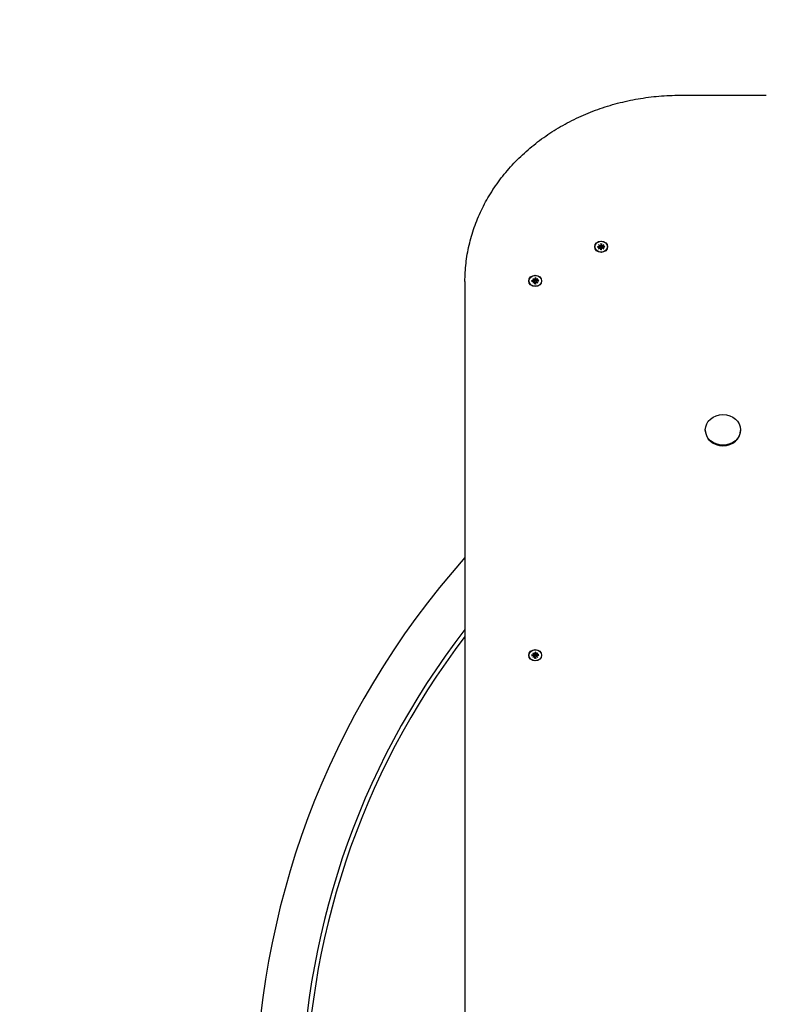
# Model space of a CAD drawing. Extents: x 28882 to 38447, y -7614 to 765.
# Drawn here: x 31805 to 32326, y -1932 to -1245 of the extents above; entities that cross this region are included whole.
import ezdxf

# ---------------------------------------------------------------- set-up
doc = ezdxf.new("R2010")
doc.units = 0
doc.header["$LTSCALE"] = 30
doc.header["$MEASUREMENT"] = 0
doc.layers.get('0').update_dxf_attribs({"linetype": 'CONTINUOUS'})

msp = doc.modelspace()

# ---------------------------------------------------------------- linework, layer by layer
for p, q in [((32265.35, -1297.68), (32325.58, -1297.68)), ((32210.03, -1401.18), (32210.06, -1402.34)), ((32210.04, -1401.32), (32210.2, -1402.84)), ((32210.5, -1402.84), (32210.66, -1401.32)), ((32210.67, -1401.18), (32210.64, -1402.34)), ((32205.95, -1403.4), (32205.95, -1403.45)), ((32207.79, -1403.12), (32209.14, -1403.15)), ((32207.79, -1403.68), (32209.14, -1403.65)), ((32208.33, -1403.67), (32207.91, -1403.16)), ((32208.58, -1401.87), (32209.61, -1402.68)), ((32208.58, -1401.87), (32209.47, -1402.69)), ((32209.52, -1402.76), (32208.58, -1401.87)), ((32208.58, -1404.93), (32209.52, -1404.04)), ((32209.61, -1404.12), (32208.58, -1404.93)), ((32208.58, -1404.93), (32209.47, -1404.21)), ((32209.52, -1402.77), (32209.61, -1403.28)), ((32209.52, -1403.93), (32209.56, -1404.15)), ((32210.03, -1405.61), (32210.06, -1404.45)), ((32210.06, -1404.39), (32210.23, -1405.36)), ((32210.2, -1402.84), (32210.23, -1403.31)), ((32210.23, -1405.42), (32210.21, -1405.56)), ((32210.47, -1403.31), (32210.5, -1402.84)), ((32210.65, -1404.39), (32210.47, -1405.36)), ((32210.49, -1405.56), (32210.47, -1405.42)), ((32210.67, -1405.61), (32210.64, -1404.45)), ((32211.09, -1402.68), (32212.12, -1401.87)), ((32211.18, -1402.77), (32211.09, -1403.28)), ((32212.12, -1404.93), (32211.09, -1404.12)), ((32211.18, -1403.93), (32211.14, -1404.15)), ((32212.12, -1401.87), (32211.18, -1402.76)), ((32211.18, -1404.04), (32212.12, -1404.93)), ((32212.12, -1401.87), (32211.23, -1402.69)), ((32212.12, -1404.93), (32211.23, -1404.21)), ((32212.91, -1403.12), (32211.57, -1403.15)), ((32212.91, -1403.68), (32211.57, -1403.65)), ((32212.8, -1403.16), (32212.38, -1403.67)), ((32214.75, -1403.4), (32214.75, -1403.45)), ((32115.35, -1427.71), (32115.35, -1997.31)), ((32159.95, -1427.21), (32159.95, -1427.26)), ((32161.79, -1426.93), (32163.14, -1426.96)), ((32161.79, -1427.49), (32163.14, -1427.46)), ((32162.33, -1427.48), (32161.91, -1426.98)), ((32162.58, -1425.68), (32163.61, -1426.49)), ((32162.58, -1425.68), (32163.47, -1426.5)), ((32163.52, -1426.57), (32162.58, -1425.68)), ((32162.58, -1428.74), (32163.52, -1427.85)), ((32163.61, -1427.94), (32162.58, -1428.74)), ((32162.58, -1428.74), (32163.47, -1428.03)), ((32163.52, -1426.58), (32163.61, -1427.09)), ((32163.52, -1427.74), (32163.56, -1427.97)), ((32164.03, -1425), (32164.06, -1426.16)), ((32164.03, -1429.43), (32164.06, -1428.27)), ((32164.04, -1425.13), (32164.2, -1426.65)), ((32164.06, -1428.21), (32164.23, -1429.18)), ((32164.2, -1426.65), (32164.23, -1427.13)), ((32164.23, -1429.24), (32164.21, -1429.38)), ((32164.47, -1427.13), (32164.5, -1426.65)), ((32164.65, -1428.21), (32164.47, -1429.18)), ((32164.49, -1429.38), (32164.47, -1429.24)), ((32164.5, -1426.65), (32164.66, -1425.13)), ((32164.67, -1425), (32164.64, -1426.16)), ((32164.67, -1429.43), (32164.64, -1428.27)), ((32165.09, -1426.49), (32166.12, -1425.68)), ((32165.18, -1426.58), (32165.09, -1427.09)), ((32166.12, -1428.74), (32165.09, -1427.94)), ((32165.18, -1427.74), (32165.14, -1427.97)), ((32166.12, -1425.68), (32165.18, -1426.57)), ((32165.18, -1427.85), (32166.12, -1428.74)), ((32166.12, -1425.68), (32165.23, -1426.5)), ((32166.12, -1428.74), (32165.23, -1428.03)), ((32166.91, -1426.93), (32165.57, -1426.96)), ((32166.91, -1427.49), (32165.57, -1427.46)), ((32166.8, -1426.98), (32166.38, -1427.48)), ((32168.75, -1427.21), (32168.75, -1427.26)), ((32283.03, -1531.19), (32283.03, -1531.64)), ((32307.68, -1531.19), (32307.68, -1531.64)), ((32159.95, -1688.49), (32159.95, -1688.54)), ((32161.79, -1688.21), (32163.14, -1688.24)), ((32161.79, -1688.77), (32163.14, -1688.74)), ((32162.33, -1688.76), (32161.91, -1688.25)), ((32162.58, -1686.96), (32163.61, -1687.77)), ((32162.58, -1686.96), (32163.47, -1687.78)), ((32163.52, -1687.85), (32162.58, -1686.96)), ((32162.58, -1690.02), (32163.52, -1689.13)), ((32163.61, -1689.21), (32162.58, -1690.02)), ((32162.58, -1690.02), (32163.47, -1689.3)), ((32163.52, -1687.86), (32163.61, -1688.37)), ((32163.52, -1689.02), (32163.56, -1689.24)), ((32164.03, -1686.27), (32164.06, -1687.44)), ((32164.03, -1690.7), (32164.06, -1689.54)), ((32164.04, -1686.41), (32164.2, -1687.93)), ((32164.06, -1689.48), (32164.23, -1690.46)), ((32164.2, -1687.93), (32164.23, -1688.4)), ((32164.47, -1688.4), (32164.5, -1687.93)), ((32164.65, -1689.48), (32164.47, -1690.46)), ((32164.5, -1687.93), (32164.66, -1686.41)), ((32164.67, -1686.27), (32164.64, -1687.44)), ((32164.67, -1690.7), (32164.64, -1689.54)), ((32165.09, -1687.77), (32166.12, -1686.96)), ((32165.18, -1687.86), (32165.09, -1688.37)), ((32166.12, -1690.02), (32165.09, -1689.21)), ((32165.18, -1689.02), (32165.14, -1689.24)), ((32166.12, -1686.96), (32165.18, -1687.85)), ((32165.18, -1689.13), (32166.12, -1690.02)), ((32166.12, -1686.96), (32165.23, -1687.78)), ((32166.12, -1690.02), (32165.23, -1689.3)), ((32166.91, -1688.21), (32165.57, -1688.24)), ((32166.91, -1688.77), (32165.57, -1688.74)), ((32166.8, -1688.25), (32166.38, -1688.76)), ((32168.75, -1688.49), (32168.75, -1688.54)), ((32164.23, -1690.51), (32164.21, -1690.65)), ((32164.49, -1690.65), (32164.47, -1690.51))]:
    msp.add_line(p, q)
msp.add_lwpolyline([(33993.13, 138.46), (32547.16, 138.46, 0.74355), (31365.35, -3792.06), (31365.35, -5525.32, 0.414214), (32365.35, -6525.32), (33165.35, -6525.32, 0.414214), (34165.35, -5525.32), (34165.35, -4443.78), (35881.35, -4443.78, 0.224912), (37042.15, -3893.81, 0.39576), (38447.1, -2396.82), (38447.1, -1611.82, 0.38892), (37077.62, -117.51, 0.275385), (35597.35, 764.68), (35212.35, 764.68, 0.241796)], format="xyb", close=True)
at = {"flags": 128}
for points in [[(32115.35, -1427.71), (32115.36, -1426.12), (32115.39, -1424.52), (32115.45, -1422.92), (32115.53, -1421.32), (32115.64, -1419.73), (32115.77, -1418.14), (32115.91, -1416.54), (32116.08, -1414.95), (32116.27, -1413.36), (32116.49, -1411.78), (32116.72, -1410.19), (32116.99, -1408.61), (32117.26, -1407.03), (32117.57, -1405.46), (32117.89, -1403.88), (32118.25, -1402.32), (32118.62, -1400.75), (32119.01, -1399.19), (32119.42, -1397.63), (32119.86, -1396.08), (32120.32, -1394.54), (32120.79, -1392.99), (32121.3, -1391.46), (32121.82, -1389.93), (32122.37, -1388.4), (32122.93, -1386.88), (32123.53, -1385.37), (32124.13, -1383.86), (32124.77, -1382.36), (32125.42, -1380.87), (32126.1, -1379.38), (32126.79, -1377.9), (32127.51, -1376.43), (32128.25, -1374.97), (32129.01, -1373.51), (32129.78, -1372.06), (32130.58, -1370.62), (32131.4, -1369.2), (32132.24, -1367.77), (32133.1, -1366.36), (32133.98, -1364.96), (32134.88, -1363.56), (32135.79, -1362.18), (32136.73, -1360.81), (32137.69, -1359.44), (32138.67, -1358.09), (32139.66, -1356.75), (32140.67, -1355.41), (32141.7, -1354.09), (32142.76, -1352.78), (32143.82, -1351.48), (32144.92, -1350.19), (32146.02, -1348.92), (32147.14, -1347.66), (32148.28, -1346.41), (32149.45, -1345.16), (32150.63, -1343.94), (32151.82, -1342.72), (32153.03, -1341.53), (32154.26, -1340.34), (32155.5, -1339.16), (32156.77, -1338), (32158.05, -1336.85), (32159.34, -1335.72), (32160.65, -1334.6), (32161.98, -1333.49), (32163.31, -1332.4), (32164.67, -1331.32), (32166.05, -1330.25), (32167.44, -1329.21), (32168.83, -1328.17), (32170.25, -1327.15), (32171.68, -1326.15), (32173.12, -1325.16), (32174.58, -1324.18), (32176.05, -1323.23), (32177.53, -1322.29), (32179.04, -1321.36), (32180.55, -1320.45), (32182.07, -1319.56), (32183.61, -1318.68), (32185.16, -1317.82), (32186.72, -1316.97), (32188.29, -1316.15), (32189.88, -1315.34), (32191.47, -1314.54), (32193.08, -1313.77), (32194.69, -1313.01), (32196.32, -1312.26), (32197.96, -1311.54), (32199.61, -1310.83), (32201.27, -1310.14), (32202.93, -1309.47), (32204.61, -1308.81), (32206.3, -1308.18), (32207.99, -1307.56), (32209.7, -1306.96), (32211.41, -1306.37), (32213.13, -1305.81), (32214.86, -1305.26), (32216.6, -1304.73), (32218.33, -1304.23), (32220.09, -1303.74), (32221.85, -1303.27), (32223.61, -1302.81), (32225.37, -1302.38), (32227.15, -1301.97), (32228.94, -1301.57), (32230.73, -1301.19), (32232.51, -1300.83), (32234.31, -1300.49), (32236.12, -1300.17), (32237.92, -1299.87), (32239.73, -1299.59), (32241.55, -1299.33), (32243.36, -1299.09), (32245.18, -1298.86), (32247.01, -1298.65), (32248.83, -1298.47), (32250.66, -1298.3), (32252.49, -1298.16), (32254.33, -1298.03), (32256.17, -1297.92), (32258, -1297.83), (32259.84, -1297.76), (32261.67, -1297.71), (32263.51, -1297.68), (32265.35, -1297.68)], [(32210.04, -1401.32), (32210.04, -1401.31), (32210.04, -1401.31), (32210.04, -1401.3), (32210.04, -1401.29), (32210.04, -1401.29), (32210.04, -1401.28), (32210.03, -1401.28), (32210.03, -1401.27), (32210.03, -1401.27), (32210.03, -1401.26), (32210.03, -1401.26), (32210.03, -1401.25), (32210.03, -1401.24), (32210.03, -1401.24), (32210.03, -1401.23), (32210.03, -1401.23), (32210.03, -1401.22), (32210.03, -1401.21), (32210.03, -1401.21), (32210.03, -1401.2), (32210.03, -1401.2), (32210.03, -1401.19), (32210.03, -1401.19), (32210.03, -1401.18)], [(32210.67, -1401.18), (32210.67, -1401.19), (32210.67, -1401.19), (32210.67, -1401.2), (32210.67, -1401.2), (32210.67, -1401.21), (32210.67, -1401.21), (32210.67, -1401.22), (32210.67, -1401.23), (32210.67, -1401.23), (32210.67, -1401.24), (32210.67, -1401.24), (32210.67, -1401.25), (32210.67, -1401.26), (32210.67, -1401.26), (32210.67, -1401.27), (32210.67, -1401.27), (32210.67, -1401.28), (32210.67, -1401.28), (32210.67, -1401.29), (32210.67, -1401.29), (32210.67, -1401.3), (32210.67, -1401.31), (32210.66, -1401.31), (32210.66, -1401.32)], [(32207.79, -1403.12), (32207.8, -1403.12), (32207.8, -1403.12), (32207.81, -1403.12), (32207.82, -1403.12), (32207.82, -1403.12), (32207.83, -1403.12), (32207.83, -1403.12), (32207.84, -1403.12), (32207.84, -1403.13), (32207.85, -1403.13), (32207.85, -1403.13), (32207.86, -1403.13), (32207.86, -1403.13), (32207.87, -1403.14), (32207.87, -1403.14), (32207.88, -1403.14), (32207.88, -1403.14), (32207.89, -1403.14), (32207.89, -1403.15), (32207.89, -1403.15), (32207.9, -1403.15), (32207.9, -1403.16), (32207.9, -1403.16), (32207.91, -1403.16)], [(32209.61, -1403.28), (32209.62, -1403.3), (32209.62, -1403.33), (32209.62, -1403.36), (32209.63, -1403.38), (32209.63, -1403.4), (32209.64, -1403.43), (32209.64, -1403.45), (32209.64, -1403.48), (32209.65, -1403.5), (32209.65, -1403.53), (32209.66, -1403.55), (32209.66, -1403.58), (32209.66, -1403.61), (32209.67, -1403.63), (32209.67, -1403.66), (32209.68, -1403.68), (32209.68, -1403.71), (32209.68, -1403.74), (32209.69, -1403.76), (32209.69, -1403.79), (32209.7, -1403.82), (32209.7, -1403.84), (32209.7, -1403.87), (32209.71, -1403.89)], [(32209.71, -1403.89), (32209.71, -1403.9), (32209.71, -1403.91), (32209.71, -1403.92), (32209.71, -1403.93), (32209.71, -1403.94), (32209.7, -1403.95), (32209.7, -1403.96), (32209.7, -1403.97), (32209.7, -1403.98), (32209.7, -1403.99), (32209.7, -1404), (32209.69, -1404.01), (32209.69, -1404.02), (32209.69, -1404.03), (32209.69, -1404.04), (32209.68, -1404.05), (32209.68, -1404.06), (32209.68, -1404.06), (32209.67, -1404.07), (32209.67, -1404.08), (32209.67, -1404.09), (32209.66, -1404.1), (32209.66, -1404.11), (32209.65, -1404.11)], [(32210.23, -1403.31), (32210.23, -1403.35), (32210.23, -1403.39), (32210.23, -1403.43), (32210.22, -1403.46), (32210.22, -1403.5), (32210.21, -1403.54), (32210.2, -1403.58), (32210.18, -1403.61), (32210.17, -1403.65), (32210.15, -1403.68), (32210.13, -1403.71), (32210.1, -1403.74), (32210.08, -1403.77), (32210.05, -1403.8), (32210.02, -1403.82), (32209.99, -1403.84), (32209.96, -1403.86), (32209.93, -1403.88), (32209.89, -1403.89), (32209.86, -1403.89), (32209.82, -1403.9), (32209.78, -1403.9), (32209.74, -1403.9), (32209.71, -1403.89)], [(32210.03, -1405.61), (32210.03, -1405.61), (32210.03, -1405.6), (32210.03, -1405.6), (32210.03, -1405.6), (32210.03, -1405.59), (32210.03, -1405.59), (32210.03, -1405.58), (32210.03, -1405.58), (32210.03, -1405.58), (32210.03, -1405.57), (32210.03, -1405.57), (32210.03, -1405.57), (32210.03, -1405.56), (32210.03, -1405.56), (32210.03, -1405.56), (32210.03, -1405.56), (32210.03, -1405.56), (32210.03, -1405.55), (32210.04, -1405.55), (32210.04, -1405.55), (32210.04, -1405.55), (32210.04, -1405.55), (32210.04, -1405.55), (32210.04, -1405.55)], [(32210.66, -1405.55), (32210.35, -1405.57), (32210.04, -1405.55)], [(32210.23, -1405.36), (32210.23, -1405.37), (32210.23, -1405.37), (32210.23, -1405.37), (32210.23, -1405.37), (32210.23, -1405.38), (32210.23, -1405.38), (32210.23, -1405.38), (32210.23, -1405.38), (32210.23, -1405.39), (32210.23, -1405.39), (32210.23, -1405.39), (32210.23, -1405.39), (32210.23, -1405.4), (32210.23, -1405.4), (32210.23, -1405.4), (32210.23, -1405.4), (32210.23, -1405.41), (32210.23, -1405.41), (32210.23, -1405.41), (32210.23, -1405.41), (32210.23, -1405.42), (32210.23, -1405.42), (32210.23, -1405.42), (32210.23, -1405.42)], [(32210.99, -1403.89), (32210.96, -1403.9), (32210.92, -1403.9), (32210.88, -1403.9), (32210.85, -1403.89), (32210.81, -1403.89), (32210.78, -1403.88), (32210.74, -1403.86), (32210.71, -1403.84), (32210.68, -1403.82), (32210.65, -1403.8), (32210.62, -1403.77), (32210.6, -1403.74), (32210.57, -1403.71), (32210.55, -1403.68), (32210.54, -1403.65), (32210.52, -1403.61), (32210.51, -1403.58), (32210.5, -1403.54), (32210.49, -1403.5), (32210.48, -1403.46), (32210.47, -1403.43), (32210.47, -1403.39), (32210.47, -1403.35), (32210.47, -1403.31)], [(32210.47, -1405.42), (32210.47, -1405.42), (32210.47, -1405.42), (32210.47, -1405.42), (32210.47, -1405.41), (32210.47, -1405.41), (32210.47, -1405.41), (32210.47, -1405.41), (32210.47, -1405.4), (32210.47, -1405.4), (32210.47, -1405.4), (32210.47, -1405.4), (32210.47, -1405.39), (32210.47, -1405.39), (32210.47, -1405.39), (32210.47, -1405.39), (32210.47, -1405.38), (32210.47, -1405.38), (32210.47, -1405.38), (32210.47, -1405.38), (32210.47, -1405.37), (32210.47, -1405.37), (32210.47, -1405.37), (32210.47, -1405.37), (32210.47, -1405.36)], [(32210.66, -1405.55), (32210.67, -1405.55), (32210.67, -1405.55), (32210.67, -1405.55), (32210.67, -1405.55), (32210.67, -1405.55), (32210.67, -1405.55), (32210.67, -1405.56), (32210.67, -1405.56), (32210.67, -1405.56), (32210.67, -1405.56), (32210.67, -1405.56), (32210.67, -1405.57), (32210.67, -1405.57), (32210.67, -1405.57), (32210.67, -1405.58), (32210.67, -1405.58), (32210.67, -1405.58), (32210.67, -1405.59), (32210.67, -1405.59), (32210.67, -1405.6), (32210.67, -1405.6), (32210.67, -1405.6), (32210.67, -1405.61), (32210.67, -1405.61)], [(32211.09, -1403.28), (32211.09, -1403.3), (32211.08, -1403.33), (32211.08, -1403.36), (32211.07, -1403.38), (32211.07, -1403.4), (32211.07, -1403.43), (32211.06, -1403.45), (32211.06, -1403.48), (32211.05, -1403.5), (32211.05, -1403.53), (32211.05, -1403.55), (32211.04, -1403.58), (32211.04, -1403.61), (32211.03, -1403.63), (32211.03, -1403.66), (32211.03, -1403.68), (32211.02, -1403.71), (32211.02, -1403.74), (32211.01, -1403.76), (32211.01, -1403.79), (32211.01, -1403.82), (32211, -1403.84), (32211, -1403.87), (32210.99, -1403.89)], [(32211.05, -1404.11), (32211.04, -1404.11), (32211.04, -1404.1), (32211.04, -1404.09), (32211.03, -1404.08), (32211.03, -1404.07), (32211.03, -1404.06), (32211.02, -1404.06), (32211.02, -1404.05), (32211.02, -1404.04), (32211.01, -1404.03), (32211.01, -1404.02), (32211.01, -1404.01), (32211.01, -1404), (32211, -1403.99), (32211, -1403.98), (32211, -1403.97), (32211, -1403.96), (32211, -1403.95), (32211, -1403.94), (32211, -1403.93), (32211, -1403.92), (32211, -1403.91), (32210.99, -1403.9), (32210.99, -1403.89)], [(32212.8, -1403.16), (32212.8, -1403.16), (32212.8, -1403.16), (32212.81, -1403.15), (32212.81, -1403.15), (32212.81, -1403.15), (32212.82, -1403.14), (32212.82, -1403.14), (32212.82, -1403.14), (32212.83, -1403.14), (32212.83, -1403.14), (32212.84, -1403.13), (32212.84, -1403.13), (32212.85, -1403.13), (32212.85, -1403.13), (32212.86, -1403.13), (32212.86, -1403.12), (32212.87, -1403.12), (32212.88, -1403.12), (32212.88, -1403.12), (32212.89, -1403.12), (32212.89, -1403.12), (32212.9, -1403.12), (32212.9, -1403.12), (32212.91, -1403.12)], [(32161.79, -1426.93), (32161.8, -1426.93), (32161.8, -1426.94), (32161.81, -1426.94), (32161.82, -1426.94), (32161.82, -1426.94), (32161.83, -1426.94), (32161.83, -1426.94), (32161.84, -1426.94), (32161.84, -1426.94), (32161.85, -1426.94), (32161.85, -1426.94), (32161.86, -1426.95), (32161.86, -1426.95), (32161.87, -1426.95), (32161.87, -1426.95), (32161.88, -1426.96), (32161.88, -1426.96), (32161.89, -1426.96), (32161.89, -1426.96), (32161.89, -1426.97), (32161.9, -1426.97), (32161.9, -1426.97), (32161.9, -1426.97), (32161.91, -1426.98)], [(32163.61, -1427.09), (32163.62, -1427.12), (32163.62, -1427.15), (32163.62, -1427.17), (32163.63, -1427.2), (32163.63, -1427.22), (32163.64, -1427.24), (32163.64, -1427.27), (32163.64, -1427.29), (32163.65, -1427.32), (32163.65, -1427.34), (32163.66, -1427.37), (32163.66, -1427.4), (32163.66, -1427.42), (32163.67, -1427.45), (32163.67, -1427.47), (32163.68, -1427.5), (32163.68, -1427.53), (32163.68, -1427.55), (32163.69, -1427.58), (32163.69, -1427.6), (32163.7, -1427.63), (32163.7, -1427.66), (32163.7, -1427.68), (32163.71, -1427.71)], [(32163.71, -1427.71), (32163.71, -1427.72), (32163.71, -1427.73), (32163.71, -1427.74), (32163.71, -1427.75), (32163.71, -1427.76), (32163.7, -1427.77), (32163.7, -1427.78), (32163.7, -1427.79), (32163.7, -1427.8), (32163.7, -1427.81), (32163.7, -1427.82), (32163.69, -1427.83), (32163.69, -1427.84), (32163.69, -1427.84), (32163.69, -1427.85), (32163.68, -1427.86), (32163.68, -1427.87), (32163.68, -1427.88), (32163.67, -1427.89), (32163.67, -1427.9), (32163.67, -1427.91), (32163.66, -1427.91), (32163.66, -1427.92), (32163.65, -1427.93)], [(32164.23, -1427.13), (32164.23, -1427.16), (32164.23, -1427.2), (32164.23, -1427.24), (32164.22, -1427.28), (32164.22, -1427.32), (32164.21, -1427.36), (32164.2, -1427.39), (32164.18, -1427.43), (32164.17, -1427.46), (32164.15, -1427.5), (32164.13, -1427.53), (32164.1, -1427.56), (32164.08, -1427.59), (32164.05, -1427.62), (32164.02, -1427.64), (32163.99, -1427.66), (32163.96, -1427.68), (32163.93, -1427.69), (32163.89, -1427.7), (32163.86, -1427.71), (32163.82, -1427.72), (32163.78, -1427.72), (32163.74, -1427.71), (32163.71, -1427.71)], [(32164.04, -1425.13), (32164.04, -1425.13), (32164.04, -1425.12), (32164.04, -1425.12), (32164.04, -1425.11), (32164.04, -1425.1), (32164.04, -1425.1), (32164.03, -1425.09), (32164.03, -1425.09), (32164.03, -1425.08), (32164.03, -1425.08), (32164.03, -1425.07), (32164.03, -1425.06), (32164.03, -1425.06), (32164.03, -1425.05), (32164.03, -1425.05), (32164.03, -1425.04), (32164.03, -1425.04), (32164.03, -1425.03), (32164.03, -1425.02), (32164.03, -1425.02), (32164.03, -1425.01), (32164.03, -1425.01), (32164.03, -1425), (32164.03, -1425)], [(32164.23, -1429.18), (32164.23, -1429.18), (32164.23, -1429.19), (32164.23, -1429.19), (32164.23, -1429.19), (32164.23, -1429.19), (32164.23, -1429.2), (32164.23, -1429.2), (32164.23, -1429.2), (32164.23, -1429.2), (32164.23, -1429.21), (32164.23, -1429.21), (32164.23, -1429.21), (32164.23, -1429.21), (32164.23, -1429.22), (32164.23, -1429.22), (32164.23, -1429.22), (32164.23, -1429.22), (32164.23, -1429.22), (32164.23, -1429.23), (32164.23, -1429.23), (32164.23, -1429.23), (32164.23, -1429.23), (32164.23, -1429.24), (32164.23, -1429.24)], [(32164.99, -1427.71), (32164.96, -1427.71), (32164.92, -1427.72), (32164.88, -1427.72), (32164.85, -1427.71), (32164.81, -1427.7), (32164.78, -1427.69), (32164.74, -1427.68), (32164.71, -1427.66), (32164.68, -1427.64), (32164.65, -1427.62), (32164.62, -1427.59), (32164.6, -1427.56), (32164.57, -1427.53), (32164.55, -1427.5), (32164.54, -1427.46), (32164.52, -1427.43), (32164.51, -1427.39), (32164.5, -1427.36), (32164.49, -1427.32), (32164.48, -1427.28), (32164.47, -1427.24), (32164.47, -1427.2), (32164.47, -1427.16), (32164.47, -1427.13)], [(32164.47, -1429.24), (32164.47, -1429.24), (32164.47, -1429.23), (32164.47, -1429.23), (32164.47, -1429.23), (32164.47, -1429.23), (32164.47, -1429.22), (32164.47, -1429.22), (32164.47, -1429.22), (32164.47, -1429.22), (32164.47, -1429.22), (32164.47, -1429.21), (32164.47, -1429.21), (32164.47, -1429.21), (32164.47, -1429.21), (32164.47, -1429.2), (32164.47, -1429.2), (32164.47, -1429.2), (32164.47, -1429.2), (32164.47, -1429.19), (32164.47, -1429.19), (32164.47, -1429.19), (32164.47, -1429.19), (32164.47, -1429.18), (32164.47, -1429.18)], [(32164.67, -1425), (32164.67, -1425), (32164.67, -1425.01), (32164.67, -1425.01), (32164.67, -1425.02), (32164.67, -1425.02), (32164.67, -1425.03), (32164.67, -1425.04), (32164.67, -1425.04), (32164.67, -1425.05), (32164.67, -1425.05), (32164.67, -1425.06), (32164.67, -1425.06), (32164.67, -1425.07), (32164.67, -1425.08), (32164.67, -1425.08), (32164.67, -1425.09), (32164.67, -1425.09), (32164.67, -1425.1), (32164.67, -1425.1), (32164.67, -1425.11), (32164.67, -1425.12), (32164.67, -1425.12), (32164.66, -1425.13), (32164.66, -1425.13)], [(32165.09, -1427.09), (32165.09, -1427.12), (32165.08, -1427.15), (32165.08, -1427.17), (32165.07, -1427.2), (32165.07, -1427.22), (32165.07, -1427.24), (32165.06, -1427.27), (32165.06, -1427.29), (32165.05, -1427.32), (32165.05, -1427.34), (32165.05, -1427.37), (32165.04, -1427.4), (32165.04, -1427.42), (32165.03, -1427.45), (32165.03, -1427.47), (32165.03, -1427.5), (32165.02, -1427.53), (32165.02, -1427.55), (32165.01, -1427.58), (32165.01, -1427.6), (32165.01, -1427.63), (32165, -1427.66), (32165, -1427.68), (32164.99, -1427.71)], [(32165.05, -1427.93), (32165.04, -1427.92), (32165.04, -1427.91), (32165.04, -1427.91), (32165.03, -1427.9), (32165.03, -1427.89), (32165.03, -1427.88), (32165.02, -1427.87), (32165.02, -1427.86), (32165.02, -1427.85), (32165.01, -1427.84), (32165.01, -1427.84), (32165.01, -1427.83), (32165.01, -1427.82), (32165, -1427.81), (32165, -1427.8), (32165, -1427.79), (32165, -1427.78), (32165, -1427.77), (32165, -1427.76), (32165, -1427.75), (32165, -1427.74), (32165, -1427.73), (32164.99, -1427.72), (32164.99, -1427.71)], [(32166.8, -1426.98), (32166.8, -1426.97), (32166.8, -1426.97), (32166.81, -1426.97), (32166.81, -1426.97), (32166.81, -1426.96), (32166.82, -1426.96), (32166.82, -1426.96), (32166.82, -1426.96), (32166.83, -1426.95), (32166.83, -1426.95), (32166.84, -1426.95), (32166.84, -1426.95), (32166.85, -1426.94), (32166.85, -1426.94), (32166.86, -1426.94), (32166.86, -1426.94), (32166.87, -1426.94), (32166.88, -1426.94), (32166.88, -1426.94), (32166.89, -1426.94), (32166.89, -1426.94), (32166.9, -1426.94), (32166.9, -1426.93), (32166.91, -1426.93)], [(32164.03, -1429.43), (32164.03, -1429.42), (32164.03, -1429.42), (32164.03, -1429.42), (32164.03, -1429.41), (32164.03, -1429.41), (32164.03, -1429.4), (32164.03, -1429.4), (32164.03, -1429.4), (32164.03, -1429.39), (32164.03, -1429.39), (32164.03, -1429.39), (32164.03, -1429.38), (32164.03, -1429.38), (32164.03, -1429.38), (32164.03, -1429.38), (32164.03, -1429.37), (32164.03, -1429.37), (32164.03, -1429.37), (32164.04, -1429.37), (32164.04, -1429.37), (32164.04, -1429.37), (32164.04, -1429.37), (32164.04, -1429.37), (32164.04, -1429.37)], [(32164.66, -1429.37), (32164.35, -1429.38), (32164.04, -1429.37)], [(32164.66, -1429.37), (32164.67, -1429.37), (32164.67, -1429.37), (32164.67, -1429.37), (32164.67, -1429.37), (32164.67, -1429.37), (32164.67, -1429.37), (32164.67, -1429.37), (32164.67, -1429.37), (32164.67, -1429.38), (32164.67, -1429.38), (32164.67, -1429.38), (32164.67, -1429.38), (32164.67, -1429.39), (32164.67, -1429.39), (32164.67, -1429.39), (32164.67, -1429.4), (32164.67, -1429.4), (32164.67, -1429.4), (32164.67, -1429.41), (32164.67, -1429.41), (32164.67, -1429.42), (32164.67, -1429.42), (32164.67, -1429.42), (32164.67, -1429.43)], [(32161.79, -1688.21), (32161.8, -1688.21), (32161.8, -1688.21), (32161.81, -1688.21), (32161.82, -1688.21), (32161.82, -1688.21), (32161.83, -1688.21), (32161.83, -1688.21), (32161.84, -1688.22), (32161.84, -1688.22), (32161.85, -1688.22), (32161.85, -1688.22), (32161.86, -1688.22), (32161.86, -1688.22), (32161.87, -1688.23), (32161.87, -1688.23), (32161.88, -1688.23), (32161.88, -1688.23), (32161.89, -1688.24), (32161.89, -1688.24), (32161.89, -1688.24), (32161.9, -1688.24), (32161.9, -1688.25), (32161.9, -1688.25), (32161.91, -1688.25)], [(32163.61, -1688.37), (32163.62, -1688.4), (32163.62, -1688.42), (32163.62, -1688.45), (32163.63, -1688.47), (32163.63, -1688.49), (32163.64, -1688.52), (32163.64, -1688.54), (32163.64, -1688.57), (32163.65, -1688.59), (32163.65, -1688.62), (32163.66, -1688.65), (32163.66, -1688.67), (32163.66, -1688.7), (32163.67, -1688.72), (32163.67, -1688.75), (32163.68, -1688.77), (32163.68, -1688.8), (32163.68, -1688.83), (32163.69, -1688.85), (32163.69, -1688.88), (32163.7, -1688.91), (32163.7, -1688.93), (32163.7, -1688.96), (32163.71, -1688.98)], [(32163.71, -1688.98), (32163.71, -1688.99), (32163.71, -1689), (32163.71, -1689.01), (32163.71, -1689.02), (32163.71, -1689.03), (32163.7, -1689.04), (32163.7, -1689.05), (32163.7, -1689.06), (32163.7, -1689.07), (32163.7, -1689.08), (32163.7, -1689.09), (32163.69, -1689.1), (32163.69, -1689.11), (32163.69, -1689.12), (32163.69, -1689.13), (32163.68, -1689.14), (32163.68, -1689.15), (32163.68, -1689.16), (32163.67, -1689.16), (32163.67, -1689.17), (32163.67, -1689.18), (32163.66, -1689.19), (32163.66, -1689.2), (32163.65, -1689.2)], [(32164.23, -1688.4), (32164.23, -1688.44), (32164.23, -1688.48), (32164.23, -1688.52), (32164.22, -1688.55), (32164.22, -1688.59), (32164.21, -1688.63), (32164.2, -1688.67), (32164.18, -1688.7), (32164.17, -1688.74), (32164.15, -1688.77), (32164.13, -1688.8), (32164.1, -1688.83), (32164.08, -1688.86), (32164.05, -1688.89), (32164.02, -1688.91), (32163.99, -1688.93), (32163.96, -1688.95), (32163.93, -1688.97), (32163.89, -1688.98), (32163.86, -1688.99), (32163.82, -1688.99), (32163.78, -1688.99), (32163.74, -1688.99), (32163.71, -1688.98)], [(32164.04, -1686.41), (32164.04, -1686.4), (32164.04, -1686.4), (32164.04, -1686.39), (32164.04, -1686.39), (32164.04, -1686.38), (32164.04, -1686.37), (32164.03, -1686.37), (32164.03, -1686.36), (32164.03, -1686.36), (32164.03, -1686.35), (32164.03, -1686.35), (32164.03, -1686.34), (32164.03, -1686.33), (32164.03, -1686.33), (32164.03, -1686.32), (32164.03, -1686.32), (32164.03, -1686.31), (32164.03, -1686.3), (32164.03, -1686.3), (32164.03, -1686.29), (32164.03, -1686.29), (32164.03, -1686.28), (32164.03, -1686.28), (32164.03, -1686.27)], [(32164.99, -1688.98), (32164.96, -1688.99), (32164.92, -1688.99), (32164.88, -1688.99), (32164.85, -1688.99), (32164.81, -1688.98), (32164.78, -1688.97), (32164.74, -1688.95), (32164.71, -1688.93), (32164.68, -1688.91), (32164.65, -1688.89), (32164.62, -1688.86), (32164.6, -1688.83), (32164.57, -1688.8), (32164.55, -1688.77), (32164.54, -1688.74), (32164.52, -1688.7), (32164.51, -1688.67), (32164.5, -1688.63), (32164.49, -1688.59), (32164.48, -1688.55), (32164.47, -1688.52), (32164.47, -1688.48), (32164.47, -1688.44), (32164.47, -1688.4)], [(32164.67, -1686.27), (32164.67, -1686.28), (32164.67, -1686.28), (32164.67, -1686.29), (32164.67, -1686.29), (32164.67, -1686.3), (32164.67, -1686.3), (32164.67, -1686.31), (32164.67, -1686.32), (32164.67, -1686.32), (32164.67, -1686.33), (32164.67, -1686.33), (32164.67, -1686.34), (32164.67, -1686.35), (32164.67, -1686.35), (32164.67, -1686.36), (32164.67, -1686.36), (32164.67, -1686.37), (32164.67, -1686.37), (32164.67, -1686.38), (32164.67, -1686.39), (32164.67, -1686.39), (32164.67, -1686.4), (32164.66, -1686.4), (32164.66, -1686.41)], [(32165.09, -1688.37), (32165.09, -1688.4), (32165.08, -1688.42), (32165.08, -1688.45), (32165.07, -1688.47), (32165.07, -1688.49), (32165.07, -1688.52), (32165.06, -1688.54), (32165.06, -1688.57), (32165.05, -1688.59), (32165.05, -1688.62), (32165.05, -1688.65), (32165.04, -1688.67), (32165.04, -1688.7), (32165.03, -1688.72), (32165.03, -1688.75), (32165.03, -1688.77), (32165.02, -1688.8), (32165.02, -1688.83), (32165.01, -1688.85), (32165.01, -1688.88), (32165.01, -1688.91), (32165, -1688.93), (32165, -1688.96), (32164.99, -1688.98)], [(32165.05, -1689.2), (32165.04, -1689.2), (32165.04, -1689.19), (32165.04, -1689.18), (32165.03, -1689.17), (32165.03, -1689.16), (32165.03, -1689.16), (32165.02, -1689.15), (32165.02, -1689.14), (32165.02, -1689.13), (32165.01, -1689.12), (32165.01, -1689.11), (32165.01, -1689.1), (32165.01, -1689.09), (32165, -1689.08), (32165, -1689.07), (32165, -1689.06), (32165, -1689.05), (32165, -1689.04), (32165, -1689.03), (32165, -1689.02), (32165, -1689.01), (32165, -1689), (32164.99, -1688.99), (32164.99, -1688.98)], [(32166.8, -1688.25), (32166.8, -1688.25), (32166.8, -1688.25), (32166.81, -1688.24), (32166.81, -1688.24), (32166.81, -1688.24), (32166.82, -1688.24), (32166.82, -1688.23), (32166.82, -1688.23), (32166.83, -1688.23), (32166.83, -1688.23), (32166.84, -1688.22), (32166.84, -1688.22), (32166.85, -1688.22), (32166.85, -1688.22), (32166.86, -1688.22), (32166.86, -1688.22), (32166.87, -1688.21), (32166.88, -1688.21), (32166.88, -1688.21), (32166.89, -1688.21), (32166.89, -1688.21), (32166.9, -1688.21), (32166.9, -1688.21), (32166.91, -1688.21)], [(32164.03, -1690.7), (32164.03, -1690.7), (32164.03, -1690.7), (32164.03, -1690.69), (32164.03, -1690.69), (32164.03, -1690.68), (32164.03, -1690.68), (32164.03, -1690.67), (32164.03, -1690.67), (32164.03, -1690.67), (32164.03, -1690.66), (32164.03, -1690.66), (32164.03, -1690.66), (32164.03, -1690.65), (32164.03, -1690.65), (32164.03, -1690.65), (32164.03, -1690.65), (32164.03, -1690.65), (32164.03, -1690.64), (32164.04, -1690.64), (32164.04, -1690.64), (32164.04, -1690.64), (32164.04, -1690.64), (32164.04, -1690.64), (32164.04, -1690.64)], [(32164.66, -1690.64), (32164.35, -1690.66), (32164.04, -1690.64)], [(32164.23, -1690.46), (32164.23, -1690.46), (32164.23, -1690.46), (32164.23, -1690.46), (32164.23, -1690.47), (32164.23, -1690.47), (32164.23, -1690.47), (32164.23, -1690.47), (32164.23, -1690.48), (32164.23, -1690.48), (32164.23, -1690.48), (32164.23, -1690.48), (32164.23, -1690.49), (32164.23, -1690.49), (32164.23, -1690.49), (32164.23, -1690.49), (32164.23, -1690.49), (32164.23, -1690.5), (32164.23, -1690.5), (32164.23, -1690.5), (32164.23, -1690.5), (32164.23, -1690.51), (32164.23, -1690.51), (32164.23, -1690.51), (32164.23, -1690.51)], [(32164.47, -1690.51), (32164.47, -1690.51), (32164.47, -1690.51), (32164.47, -1690.51), (32164.47, -1690.5), (32164.47, -1690.5), (32164.47, -1690.5), (32164.47, -1690.5), (32164.47, -1690.49), (32164.47, -1690.49), (32164.47, -1690.49), (32164.47, -1690.49), (32164.47, -1690.49), (32164.47, -1690.48), (32164.47, -1690.48), (32164.47, -1690.48), (32164.47, -1690.48), (32164.47, -1690.47), (32164.47, -1690.47), (32164.47, -1690.47), (32164.47, -1690.47), (32164.47, -1690.46), (32164.47, -1690.46), (32164.47, -1690.46), (32164.47, -1690.46)], [(32164.66, -1690.64), (32164.67, -1690.64), (32164.67, -1690.64), (32164.67, -1690.64), (32164.67, -1690.64), (32164.67, -1690.64), (32164.67, -1690.64), (32164.67, -1690.65), (32164.67, -1690.65), (32164.67, -1690.65), (32164.67, -1690.65), (32164.67, -1690.65), (32164.67, -1690.66), (32164.67, -1690.66), (32164.67, -1690.66), (32164.67, -1690.67), (32164.67, -1690.67), (32164.67, -1690.67), (32164.67, -1690.68), (32164.67, -1690.68), (32164.67, -1690.69), (32164.67, -1690.69), (32164.67, -1690.7), (32164.67, -1690.7), (32164.67, -1690.7)]]:
    msp.add_lwpolyline(points, dxfattribs=at)
for radius, start, end in [(577.93, 138.3454, 221.6546), (545.93, 142.27538, 217.72462), (542.93, 142.68655, 217.31345)]:
    msp.add_arc((32547.16, -2004.47), radius, start, end)
for centre, major_axis in [((32210.35, -1403.4), (-4.5, 0)), ((32210.35, -1403.4), (4.4, 0)), ((32164.35, -1427.21), (-4.5, 0)), ((32164.35, -1427.21), (4.4, 0)), ((32295.35, -1531.19), (12.32, 0)), ((32164.35, -1688.49), (-4.5, 0)), ((32164.35, -1688.49), (4.4, 0))]:
    msp.add_ellipse(centre, major_axis=major_axis, ratio=0.866025)
for centre, major_axis, ratio, start_param, end_param in [((32209.14, -1403.98), (0.373, -0.062), 0.874916, 0, 1.783356), ((32209.14, -1402.82), (0.38, -0.011), 0.866173, 4.712389, 6.495745), ((32209.18, -1402.55), (-0.111, -0.29), 0.862633, 0.936037, 1.374854), ((32209.65, -1404.17), (-0.1, 0.299), 0.76229, 0.936037, 1.374854), ((32209.65, -1402.15), (0.228, 0.51), 0.564106, 3.337535, 3.776352), ((32209.18, -1403.77), (-0.251, 0.491), 0.564552, 3.337535, 3.776352), ((32209.68, -1402.35), (0.37, -0.081), 0.874916, 4.712389, 6.495745), ((32209.68, -1404.44), (0.38, -0.008), 0.866173, 0, 1.783356), ((32210.35, -1404.26), (1.63, 0.17), 0.868115, 1.38873, 1.570796), ((32211.02, -1402.35), (-0.38, 0.008), 0.866173, 0, 1.783356), ((32211.02, -1404.44), (-0.37, 0.081), 0.874916, 4.712389, 6.495745), ((32211.06, -1402.15), (0.228, -0.51), 0.564106, 5.648426, 6.087243), ((32211.52, -1403.77), (-0.251, -0.491), 0.564552, 5.648426, 6.087243), ((32211.56, -1403.98), (-0.38, 0.011), 0.866173, 4.712389, 6.495745), ((32211.56, -1402.82), (-0.373, 0.062), 0.874916, 0, 1.783356), ((32211.52, -1402.55), (0.111, -0.29), 0.862633, 4.908331, 5.347148), ((32211.06, -1404.17), (0.1, 0.299), 0.76229, 4.908331, 5.347148), ((32163.14, -1427.79), (0.373, -0.062), 0.874916, 0, 1.783356), ((32163.14, -1426.63), (0.38, -0.011), 0.866173, 4.712389, 6.495745), ((32163.18, -1426.37), (-0.111, -0.29), 0.862633, 0.936037, 1.374854), ((32163.65, -1427.99), (-0.1, 0.299), 0.76229, 0.936037, 1.374854), ((32163.65, -1425.96), (0.228, 0.51), 0.564106, 3.337535, 3.776352), ((32163.18, -1427.59), (-0.251, 0.491), 0.564552, 3.337535, 3.776352), ((32163.68, -1426.17), (0.37, -0.081), 0.874916, 4.712389, 6.495745), ((32163.68, -1428.26), (0.38, -0.008), 0.866173, 0, 1.783356), ((32164.35, -1428.07), (1.63, 0.17), 0.868115, 1.38873, 1.570796), ((32165.02, -1426.17), (-0.38, 0.008), 0.866173, 0, 1.783356), ((32165.02, -1428.26), (-0.37, 0.081), 0.874916, 4.712389, 6.495745), ((32165.06, -1425.96), (0.228, -0.51), 0.564106, 5.648426, 6.087243), ((32165.52, -1427.59), (-0.251, -0.491), 0.564552, 5.648426, 6.087243), ((32165.56, -1427.79), (-0.38, 0.011), 0.866173, 4.712389, 6.495745), ((32165.56, -1426.63), (-0.373, 0.062), 0.874916, 0, 1.783356), ((32165.52, -1426.37), (0.111, -0.29), 0.862633, 4.908331, 5.347148), ((32165.06, -1427.99), (0.1, 0.299), 0.76229, 4.908331, 5.347148), ((32295.35, -1531.64), (12.32, 0), 0.866025, 3.141593, 6.283185), ((32163.14, -1689.07), (0.373, -0.062), 0.874916, 0, 1.783356), ((32163.14, -1687.91), (0.38, -0.011), 0.866173, 4.712389, 6.495745), ((32163.18, -1687.64), (-0.111, -0.29), 0.862633, 0.936037, 1.374854), ((32163.65, -1689.26), (-0.1, 0.299), 0.76229, 0.936037, 1.374854), ((32163.65, -1687.24), (0.228, 0.51), 0.564106, 3.337535, 3.776352), ((32163.18, -1688.86), (-0.251, 0.491), 0.564552, 3.337535, 3.776352), ((32163.68, -1687.44), (0.37, -0.081), 0.874916, 4.712389, 6.495745), ((32163.68, -1689.53), (0.38, -0.008), 0.866173, 0, 1.783356), ((32164.35, -1689.35), (1.63, 0.17), 0.868115, 1.38873, 1.570796), ((32165.02, -1687.44), (-0.38, 0.008), 0.866173, 0, 1.783356), ((32165.02, -1689.53), (-0.37, 0.081), 0.874916, 4.712389, 6.495745), ((32165.06, -1687.24), (0.228, -0.51), 0.564106, 5.648426, 6.087243), ((32165.52, -1688.86), (-0.251, -0.491), 0.564552, 5.648426, 6.087243), ((32165.56, -1689.07), (-0.38, 0.011), 0.866173, 4.712389, 6.495745), ((32165.56, -1687.91), (-0.373, 0.062), 0.874916, 0, 1.783356), ((32165.52, -1687.64), (0.111, -0.29), 0.862633, 4.908331, 5.347148), ((32165.06, -1689.26), (0.1, 0.299), 0.76229, 4.908331, 5.347148)]:
    msp.add_ellipse(centre, major_axis=major_axis, ratio=ratio, start_param=start_param, end_param=end_param)

doc.saveas('drawing.dxf')
